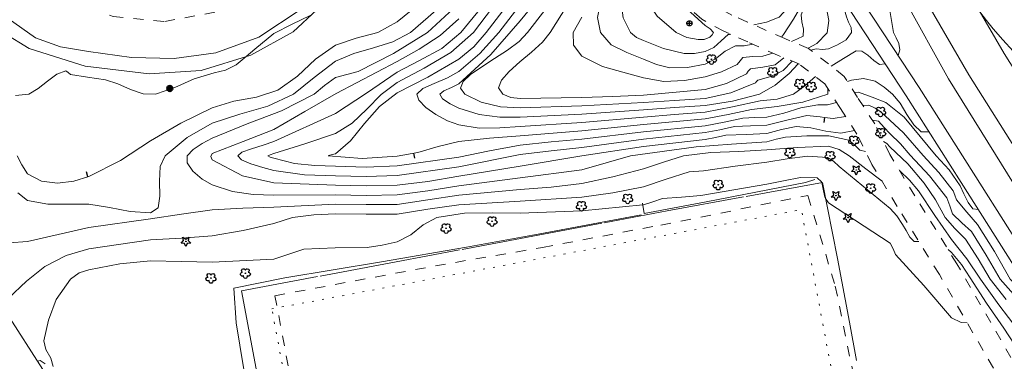
# Model space of a CAD drawing. Units: metres. Extents: x 26473806 to 26476277, y 7202123 to 7204352.
# Drawn here: x 26474939 to 26475131, y 7202307 to 7202373 of the extents above; entities that cross this region are included whole.
import ezdxf

# ---------------------------------------------------------------- set-up
doc = ezdxf.new("R2010")
doc.units = ezdxf.units.M
doc.linetypes.add('zm112', pattern=[2, 0.35, -1.65])
doc.linetypes.add('zm113', pattern=[4, 2, -2])
doc.layers.get('0').update_dxf_attribs({"linetype": 'CONTINUOUS'})
for name, color, linetype in [('KASVILLISUUS_PISTEET_Havupuu_1505_15_1505', 7, 'CONTINUOUS'), ('KASVILLISUUS_PISTEET_Lehtipuu_1504_15_1504', 7, 'CONTINUOUS'), ('MAANPINNAN_KORKEUS_PISTEET_Korkeuspiste_2501_25_2501', 7, 'CONTINUOUS'), ('MAANPINNAN_KORKEUS_PISTEET_Viettoviiva_2505_25_2505', 7, 'CONTINUOUS'), ('MAANPINNAN_KORKEUS_VIIVAT_Johtokäyrä_2521_25_2521', 7, 'CONTINUOUS'), ('MAANPINNAN_KORKEUS_VIIVAT_Korkeuskäyrä_2520_25_2520', 7, 'CONTINUOUS'), ('MAANPINNAN_KORKEUS_VIIVAT_Välikäyrä_2522_25_2522', 7, 'CONTINUOUS'), ('MAANPINTA_VIIVAT_Kuvioraja-pisteviiva_1022_10_1022', 7, 'CONTINUOUS'), ('RAKENTEET_PISTEET_Lipputanko_7503_75_7503', 7, 'CONTINUOUS'), ('RAKENTEET_VIIVAT_Aita_7533_75_7533', 7, 'CONTINUOUS'), ('RAKENTEET_VIIVAT_Puu tai rauta-aita_7531_75_7531', 7, 'CONTINUOUS'), ('TIELIIKENNEVERKOT_VIIVAT_Ajotie ehjäviiva_8115_80_8115', 7, 'CONTINUOUS'), ('TIELIIKENNEVERKOT_VIIVAT_Ajotie katkoviiva_8116_80_8116', 7, 'CONTINUOUS'), ('TIELIIKENNEVERKOT_VIIVAT_Kevyen liikenteen väylä_8123_80_8123', 7, 'CONTINUOUS'), ('TIELIIKENNEVERKOT_VIIVAT_Päällysten reuna_8113_80_8113', 7, 'CONTINUOUS'), ('VESISTÖT_VIIVAT_Oja_3033_30_3033', 7, 'CONTINUOUS'), ('VESISTÖT_VIIVAT_Ojan pohja_3035_30_3035', 7, 'CONTINUOUS')]:
    doc.layers.add(name, color=color, linetype=linetype)
doc.linetypes.add('zm114', pattern='A,3,[24,KARTTA,S=0.8,R=0,X=0,Y=0],1', length=4)

# ---------------------------------------------------------------- blocks, each defined once
blk = doc.blocks.new('23')
at = {"color": 0, "linetype": 'Continuous'}
for p, q in [((-0.5, 0), (-0.484, 0.094)), ((-0.484, -0.094), (-0.5, 0)), ((-0.484, 0.094), (-0.406, 0.156)), ((-0.406, 0.156), (-0.328, 0.188)), ((-0.328, 0.188), (-0.234, 0.172)), ((-0.281, 0.344), (-0.234, 0.422)), ((-0.281, 0.25), (-0.281, 0.344)), ((-0.234, 0.172), (-0.281, 0.25)), ((-0.234, 0.422), (-0.156, 0.469)), ((-0.156, 0.469), (-0.062, 0.484)), ((-0.062, 0.484), (0.016, 0.438)), ((-0.031, 0), (-0.016, 0.016)), ((-0.016, -0.016), (-0.031, 0)), ((-0.016, 0.016), (0, 0.031)), ((0, 0.031), (0.016, 0.016)), ((0.016, 0.438), (0.078, 0.375)), ((0.016, 0.016), (0.031, 0)), ((0.078, 0.375), (0.094, 0.281)), ((0.094, 0.328), (0.156, 0.344)), ((0.156, 0.344), (0.25, 0.375)), ((0.25, 0.375), (0.328, 0.359)), ((0.375, 0.047), (0.297, 0)), ((0.328, 0.359), (0.406, 0.297)), ((0.422, 0.109), (0.375, 0.047)), ((0.406, 0.297), (0.438, 0.203)), ((0.438, 0.203), (0.422, 0.109)), ((-0.406, -0.156), (-0.484, -0.094)), ((-0.328, -0.188), (-0.406, -0.156)), ((-0.234, -0.172), (-0.328, -0.188)), ((-0.281, -0.25), (-0.234, -0.172)), ((-0.281, -0.344), (-0.281, -0.25)), ((-0.234, -0.422), (-0.281, -0.344)), ((-0.156, -0.469), (-0.234, -0.422)), ((-0.062, -0.484), (-0.156, -0.469)), ((0.016, -0.438), (-0.062, -0.484)), ((0, -0.031), (-0.016, -0.016)), ((0.016, -0.016), (0, -0.031)), ((0.031, 0), (0.016, -0.016)), ((0.078, -0.375), (0.016, -0.438)), ((0.094, -0.281), (0.078, -0.375)), ((0.156, -0.344), (0.094, -0.281)), ((0.25, -0.375), (0.156, -0.344)), ((0.328, -0.359), (0.25, -0.375)), ((0.297, 0), (0.375, -0.047)), ((0.406, -0.297), (0.328, -0.359)), ((0.375, -0.047), (0.422, -0.109)), ((0.438, -0.172), (0.406, -0.297)), ((0.422, -0.109), (0.438, -0.172))]:
    blk.add_line(p, q, dxfattribs=at)
blk = doc.blocks.new('24')
at = {"color": 0, "linetype": 'Continuous'}
for p, q in [((-0.5, 0), (-0.188, 0.141)), ((-0.188, -0.141), (-0.5, 0)), ((-0.188, 0.141), (-0.156, 0.469)), ((-0.156, 0.469), (0.078, 0.219)), ((-0.031, 0), (-0.016, 0.016)), ((-0.016, -0.016), (-0.031, 0)), ((-0.016, 0.016), (0, 0.031)), ((0, 0.031), (0.016, 0.016)), ((0.016, 0.016), (0.031, 0)), ((0.078, 0.219), (0.406, 0.297)), ((0.406, 0.297), (0.234, 0)), ((-0.156, -0.469), (-0.188, -0.141)), ((0.078, -0.219), (-0.156, -0.469)), ((0, -0.031), (-0.016, -0.016)), ((0.016, -0.016), (0, -0.031)), ((0.031, 0), (0.016, -0.016)), ((0.406, -0.297), (0.078, -0.219)), ((0.234, 0), (0.406, -0.297))]:
    blk.add_line(p, q, dxfattribs=at)
blk = doc.blocks.new('1000')
h = blk.add_hatch(color=0)
h.dxf.hatch_style = 1
h.paths.add_polyline_path([(-0.5, 0, 1), (0.5, 0, 1)])
at = {"color": 7, "linetype": 'Continuous', "lineweight": 50}
blk.add_circle((0, 0), 0.5, dxfattribs=at)
blk = doc.blocks.new('100')
at = {"color": 0, "linetype": 'Continuous'}
blk.add_line((0, 0), (1, 0), dxfattribs=at)
blk = doc.blocks.new('17')
at = {"color": 0, "linetype": 'Continuous'}
for p, q in [((-0.5, 0), (-0.484, 0.125)), ((-0.484, -0.125), (-0.5, 0)), ((-0.5, 0), (0.5, 0)), ((-0.484, 0.125), (-0.438, 0.25)), ((-0.438, 0.25), (-0.359, 0.359)), ((-0.359, 0.359), (-0.25, 0.438)), ((-0.25, 0.438), (-0.125, 0.484)), ((-0.125, 0.484), (0, 0.5)), ((0, 0.5), (0.125, 0.484)), ((0, 0.5), (0, -0.5)), ((0.125, 0.484), (0.25, 0.438)), ((0.25, 0.438), (0.359, 0.359)), ((0.359, 0.359), (0.438, 0.25)), ((0.438, 0.25), (0.484, 0.125)), ((0.484, 0.125), (0.5, 0)), ((-0.438, -0.25), (-0.484, -0.125)), ((-0.359, -0.359), (-0.438, -0.25)), ((-0.25, -0.438), (-0.359, -0.359)), ((-0.125, -0.484), (-0.25, -0.438)), ((0, -0.5), (-0.125, -0.484)), ((0.125, -0.484), (0, -0.5)), ((0.25, -0.438), (0.125, -0.484)), ((0.359, -0.359), (0.25, -0.438)), ((0.438, -0.25), (0.359, -0.359)), ((0.484, -0.125), (0.438, -0.25)), ((0.5, 0), (0.484, -0.125))]:
    blk.add_line(p, q, dxfattribs=at)

msp = doc.modelspace()

# ---------------------------------------------------------------- linework, layer by layer
at = {"layer": 'MAANPINNAN_KORKEUS_VIIVAT_Johtokäyrä_2521_25_2521', "color": 40, "lineweight": 0, "elevation": 10, "flags": 128}
for points in [[(26475034.2, 7202376.811), (26475029.673, 7202370.9), (26475027.233, 7202368.099), (26475024.3, 7202365.692), (26475018.324, 7202362.221), (26475012.3, 7202359.146), (26475008.91, 7202356.529), (26475005.974, 7202353.169), (26475003.201, 7202349.839), (26475000.3, 7202347.314), (26474999.682, 7202347.131), (26474998.99, 7202346.998), (26474998.905, 7202346.9), (26475005.474, 7202346.413), (26475012.3, 7202346.808), (26475016.331, 7202347.557), (26475020.301, 7202348.703), (26475024.3, 7202349.664), (26475030.281, 7202350.341), (26475036.3, 7202350.774), (26475048.3, 7202351.766), (26475060.3, 7202353.009), (26475072.3, 7202354.069), (26475076.811, 7202354.962), (26475081.322, 7202355.922), (26475086.339, 7202356.532), (26475091.327, 7202357.36), (26475096.196, 7202358.9), (26475096.191, 7202359.423), (26475096.182, 7202359.942)], [(26475125.799, 7202374.922), (26475127.066, 7202373.245), (26475128.37, 7202371.583), (26475130.286, 7202369.486), (26475132.3, 7202367.278)], [(26475100.027, 7202361.353), (26475100.802, 7202361.61), (26475103.152, 7202361.927), (26475105.387, 7202361.428), (26475107.178, 7202360.276), (26475108.791, 7202358.9), (26475110.246, 7202357.158), (26475111.602, 7202354.972), (26475112.941, 7202352.925), (26475114.343, 7202351.602), (26475115.889, 7202351.586)]]:
    msp.add_lwpolyline(points, dxfattribs=at)
at = {"layer": 'MAANPINNAN_KORKEUS_VIIVAT_Korkeuskäyrä_2520_25_2520', "color": 40, "lineweight": 0, "flags": 128}
for points, elevation in [([(26475081.801, 7202372.378), (26475084.24, 7202372.927), (26475086.682, 7202373.89), (26475088.979, 7202376.324), (26475090.01, 7202379.415), (26475089.704, 7202382.508), (26475087.348, 7202388.441), (26475084.3, 7202394.01), (26475082.472, 7202398.228), (26475081.245, 7202402.739), (26475080.292, 7202405.067), (26475079.339, 7202407.397), (26475079.265, 7202409.382)], 13), ([(26475090.68, 7202391.085), (26475090.663, 7202389.162), (26475091.52, 7202386.911), (26475092.727, 7202384.53), (26475093.759, 7202382.214), (26475093.776, 7202380.249), (26475092.893, 7202378.284), (26475091.754, 7202376.319), (26475091.002, 7202374.354), (26475091.121, 7202372.984), (26475091.47, 7202371.565), (26475091.354, 7202370.203), (26475090.276, 7202369.645), (26475089.124, 7202369.156)], 12), ([(26475060.271, 7202388.279), (26475059.785, 7202388.492), (26475059.271, 7202389.168), (26475058.754, 7202389.482), (26475057.123, 7202388.876), (26475055.599, 7202387.601), (26475054.562, 7202385.27), (26475054.031, 7202382.9), (26475052.997, 7202379.894), (26475051.911, 7202376.829), (26475051.354, 7202373.799), (26475051.904, 7202370.9), (26475054.01, 7202368.511), (26475057.049, 7202366.986), (26475060.3, 7202365.714), (26475062.852, 7202364.685), (26475065.447, 7202364.047), (26475068.866, 7202364.09), (26475072.3, 7202364.727), (26475074.343, 7202365.773), (26475076.184, 7202367.268), (26475078.218, 7202368.294), (26475079.918, 7202368.33), (26475081.608, 7202368.631)], 13), ([(26474938.35, 7202346.9), (26474939.236, 7202345.12), (26474940.3, 7202343.402), (26474943.055, 7202341.973), (26474946.161, 7202341.6), (26474949.337, 7202341.999), (26474952.3, 7202342.883), (26474958.443, 7202345.975), (26474964.3, 7202349.812), (26474970.177, 7202353.286), (26474976.3, 7202356.253), (26474980.535, 7202357.508), (26474984.936, 7202358.32), (26474989.057, 7202359.657), (26474992.882, 7202362.41), (26474996.444, 7202365.729), (26475000.3, 7202368.443), (26475004.362, 7202369.79), (26475008.582, 7202370.929), (26475012.3, 7202372.952), (26475016.75, 7202376.517)], 7), ([(26475024.108, 7202376.356), (26475018.225, 7202370.9), (26475011.613, 7202366.813), (26475004.709, 7202363.309), (26475002.491, 7202362.76), (26475000.3, 7202362.15), (26474998.198, 7202360.559), (26474996.142, 7202358.9), (26474989.812, 7202355.663), (26474983.112, 7202353.114), (26474976.3, 7202350.327), (26474974.376, 7202349.322), (26474972.615, 7202348.147), (26474971.401, 7202346.9), (26474971.393, 7202345.513), (26474972.55, 7202343.905), (26474974.357, 7202342.382), (26474976.3, 7202341.25), (26474980.283, 7202339.93), (26474984.273, 7202339.376), (26474988.3, 7202339.27), (26475000.3, 7202339.323), (26475006.308, 7202339.215), (26475012.3, 7202339.319), (26475018.306, 7202340.118), (26475024.3, 7202341.083), (26475036.3, 7202342.621), (26475048.3, 7202344.206), (26475053.03, 7202345.517), (26475057.756, 7202346.9), (26475070.537, 7202348.663), (26475077.434, 7202349.153), (26475084.3, 7202349.652), (26475086.109, 7202350.122), (26475087.919, 7202350.519), (26475092.12, 7202350.779), (26475096.357, 7202350.785), (26475100.302, 7202349.957), (26475101.399, 7202349.059), (26475102.438, 7202347.975), (26475103.512, 7202347.77)], 8), ([(26475029.521, 7202376.738), (26475024.737, 7202370.9), (26475021.015, 7202367.792), (26475016.687, 7202365.454), (26475012.3, 7202363.214), (26475006.341, 7202359.102), (26475000.3, 7202355.123), (26474988.3, 7202349.686), (26474986.231, 7202348.988), (26474983.923, 7202348.293), (26474982.045, 7202347.597), (26474981.268, 7202346.9), (26474982.011, 7202346.142), (26474983.838, 7202345.343), (26474986.138, 7202344.609), (26474988.3, 7202344.049), (26474994.297, 7202343.221), (26475000.3, 7202343.014), (26475006.305, 7202342.864), (26475012.3, 7202343.063), (26475024.3, 7202344.776), (26475036.3, 7202347.132), (26475042.293, 7202347.863), (26475048.3, 7202348.51), (26475060.3, 7202350.149), (26475072.3, 7202351.413), (26475075.14, 7202351.975), (26475077.98, 7202352.579), (26475081.143, 7202352.719), (26475084.3, 7202352.851), (26475088.213, 7202353.869), (26475092.126, 7202354.726), (26475094.664, 7202354.497), (26475095.552, 7202354.38), (26475097.225, 7202354.159), (26475099.62, 7202354.581)], 9), ([(26475039.56, 7202377.241), (26475036.3, 7202373.153), (26475030.57, 7202366.591), (26475024.3, 7202360.907), (26475022.915, 7202360.177), (26475021.388, 7202359.556), (26475020.597, 7202358.9), (26475021.156, 7202357.986), (26475022.634, 7202356.993), (26475024.3, 7202356.171), (26475028.29, 7202354.914), (26475032.282, 7202354.413), (26475036.3, 7202354.416), (26475048.3, 7202355.022), (26475060.3, 7202355.868), (26475066.308, 7202356.294), (26475072.3, 7202356.726), (26475077.637, 7202357.554), (26475082.888, 7202358.9), (26475085.907, 7202360.655), (26475088.674, 7202362.91), (26475090.441, 7202364.833)], 11), ([(26475087.624, 7202365.988), (26475085.902, 7202364.636), (26475083.526, 7202364.161), (26475081.102, 7202363.84), (26475080.706, 7202363.391), (26475080.339, 7202362.861), (26475076.431, 7202360.954), (26475072.3, 7202359.795), (26475060.3, 7202358.728), (26475054.306, 7202358.424), (26475048.3, 7202358.278), (26475036.3, 7202358.058), (26475034.479, 7202358.253), (26475032.883, 7202358.9), (26475032.073, 7202360.145), (26475032.611, 7202361.643), (26475034.116, 7202363.337), (26475036.203, 7202365.168), (26475038.492, 7202367.078), (26475040.599, 7202369.008), (26475042.142, 7202370.9), (26475045.394, 7202376.163)], 12), ([(26475099.646, 7202376.637), (26475099.336, 7202375.826), (26475099.556, 7202374.87), (26475099.838, 7202373.928), (26475100.232, 7202372.903), (26475100.712, 7202371.892), (26475100.767, 7202370.9), (26475099.739, 7202369.485), (26475098.097, 7202368.492), (26475096.3, 7202367.701), (26475095.13, 7202367.581), (26475093.917, 7202367.732), (26475092.848, 7202367.478)], 11), ([(26475103.017, 7202356.693), (26475104.174, 7202356.748), (26475105.383, 7202356.206), (26475106.519, 7202355.434), (26475110.896, 7202351.386), (26475114.745, 7202346.987), (26475117.802, 7202343.643), (26475120.589, 7202340.081), (26475120.92, 7202339.225), (26475121.229, 7202338.353), (26475123.229, 7202335.913), (26475125.362, 7202333.572), (26475128.626, 7202328.309), (26475131.676, 7202322.9), (26475133.678, 7202320.871), (26475135.933, 7202319.139), (26475136.823, 7202317.809), (26475137.538, 7202316.034), (26475138.224, 7202314.324), (26475139.024, 7202313.19), (26475140.08, 7202313.142)], 9), ([(26475130.897, 7202318.922), (26475127.821, 7202322.9), (26475125.476, 7202326.863), (26475122.973, 7202330.719), (26475120.913, 7202332.754), (26475119.014, 7202334.9), (26475117.141, 7202338.368), (26475114.92, 7202341.578), (26475111.762, 7202345.323), (26475108.291, 7202348.621), (26475107.659, 7202349.27), (26475107.015, 7202349.716)], 8), ([(26475113.926, 7202330.235), (26475113.002, 7202330.237), (26475112.173, 7202331.093), (26475111.423, 7202332.346), (26475110.732, 7202333.54), (26475109.616, 7202335.225), (26475108.3, 7202336.652), (26475098.376, 7202344.824), (26475097.319, 7202345.841), (26475096.123, 7202346.556), (26475092.212, 7202346.81), (26475088.242, 7202346.346), (26475084.3, 7202345.691), (26475078.14, 7202344.92), (26475071.974, 7202343.99), (26475069.172, 7202343.772), (26475064.73, 7202342.346), (26475060.3, 7202340.864), (26475054.336, 7202339.674), (26475048.3, 7202338.877), (26475036.3, 7202338.051), (26475024.3, 7202337.39), (26475018.301, 7202336.496), (26475012.3, 7202335.575), (26475006.306, 7202335.546), (26475000.3, 7202335.632), (26474996.08, 7202335.428), (26474991.913, 7202334.9), (26474990.103, 7202334.335), (26474988.3, 7202333.721), (26474982.336, 7202332.341), (26474976.3, 7202331.329), (26474970.306, 7202330.908), (26474964.3, 7202330.578), (26474952.3, 7202328.811), (26474947.862, 7202327.482), (26474943.728, 7202325.342), (26474940.109, 7202322.487), (26474936.551, 7202319.118)], 7), ([(26475119.61, 7202328.647), (26475120.3, 7202328.115), (26475122.216, 7202325.762), (26475123.93, 7202323.169), (26475127.116, 7202318.222), (26475130.455, 7202313.38), (26475134.611, 7202307.026), (26475138.46, 7202300.487), (26475139.235, 7202299.707), (26475139.967, 7202298.9), (26475142.934, 7202293.01), (26475145.561, 7202287.005), (26475145.597, 7202285.043), (26475145.057, 7202282.99), (26475145.043, 7202281.019), (26475145.725, 7202279.5), (26475146.517, 7202277.923), (26475146.971, 7202276.387), (26475146.642, 7202274.992), (26475145.009, 7202272.463), (26475143.655, 7202270.755)], 7)]:
    msp.add_lwpolyline(points, dxfattribs=dict(at, elevation=elevation))
at = {"layer": 'MAANPINNAN_KORKEUS_VIIVAT_Korkeuskäyrä_2520_25_2520', "color": 40, "lineweight": 0, "elevation": 14, "flags": 128}
msp.add_lwpolyline([(26475058.895, 7202381.838), (26475059.373, 7202379.966), (26475060.3, 7202378.128), (26475062.968, 7202374.064), (26475066.669, 7202370.9), (26475068.762, 7202369.91), (26475070.923, 7202369.523), (26475072.08, 7202369.538), (26475073.198, 7202370.002), (26475073.687, 7202370.437), (26475073.896, 7202370.9), (26475073.284, 7202371.628), (26475072.3, 7202372.256), (26475066.668, 7202377.423), (26475061.321, 7202382.9), (26475060.777, 7202383.428), (26475060.138, 7202383.817), (26475059.557, 7202383.643), (26475058.895, 7202381.838)], close=True, dxfattribs=at)
at = {"layer": 'MAANPINNAN_KORKEUS_VIIVAT_Välikäyrä_2522_25_2522', "color": 94, "lineweight": 0, "flags": 128}
for points, elevation in [([(26475087.146, 7202369.991), (26475087.576, 7202370.511), (26475089.532, 7202373.471), (26475091.158, 7202376.433), (26475092.032, 7202379.397), (26475091.732, 7202382.361), (26475089.349, 7202387.937), (26475087.075, 7202393.411), (26475086.086, 7202395.735), (26475085.098, 7202398.132), (26475085.021, 7202400.157)], 12.5), ([(26475109.899, 7202366.397), (26475110.227, 7202367.524), (26475109.984, 7202368.781), (26475109.507, 7202369.855), (26475108.994, 7202370.9), (26475108.091, 7202376.331), (26475107.557, 7202381.924), (26475107.033, 7202384.335), (26475106.032, 7202386.827), (26475105.116, 7202389.27), (26475105.072, 7202389.642)], 10.5), ([(26475063.42, 7202383.492), (26475062.36, 7202383.977), (26475061.33, 7202384.985), (26475060.3, 7202385.992), (26475058.936, 7202386.342), (26475057.578, 7202385.622), (26475056.9, 7202384.276), (26475056.67, 7202382.9), (26475056.198, 7202379.894), (26475055.944, 7202376.811), (26475056.329, 7202373.772), (26475057.771, 7202370.9), (26475058.944, 7202369.932), (26475060.3, 7202369.338), (26475064.209, 7202367.764), (26475068.185, 7202366.785), (26475070.238, 7202366.811), (26475072.3, 7202367.194), (26475073.985, 7202368.009), (26475075.44, 7202369.287), (26475076.776, 7202370.522), (26475077.047, 7202370.518), (26475077.291, 7202370.56)], 13.5), ([(26475095.163, 7202383.86), (26475095.332, 7202383.019), (26475095.786, 7202382.067), (26475095.611, 7202381.272), (26475095.228, 7202380.477), (26475095.321, 7202378.117), (26475095.942, 7202375.66), (26475096.409, 7202373.208), (26475096.043, 7202370.864), (26475094.072, 7202368.791), (26475092.346, 7202367.835)], 11.5), ([(26475034.375, 7202380.436), (26475027.205, 7202370.9), (26475022.751, 7202367), (26475017.6, 7202363.965), (26475012.3, 7202361.18), (26475009.181, 7202358.847), (26475006.396, 7202356.013), (26475003.563, 7202353.272), (26475000.3, 7202351.219), (26474994.338, 7202349.253), (26474988.3, 7202347.351), (26474987.585, 7202347.126), (26474987.161, 7202346.9), (26474987.578, 7202346.668), (26474988.3, 7202346.438), (26474992.296, 7202345.415), (26474996.292, 7202345.017), (26475000.3, 7202344.859), (26475006.301, 7202344.682), (26475012.3, 7202344.935), (26475024.3, 7202346.622), (26475030.296, 7202347.86), (26475036.3, 7202348.953), (26475042.292, 7202349.6), (26475048.3, 7202350.138), (26475060.3, 7202351.579), (26475072.3, 7202352.741), (26475075.975, 7202353.469), (26475079.651, 7202354.251), (26475081.977, 7202354.354), (26475084.3, 7202354.451), (26475087.62, 7202355.224), (26475090.909, 7202356.238), (26475094.229, 7202356.829), (26475096.131, 7202356.821), (26475097.884, 7202357.28)], 9.5), ([(26475036.685, 7202376.811), (26475032.141, 7202370.9), (26475028.39, 7202366.82), (26475024.3, 7202363.299), (26475022.136, 7202362.062), (26475019.534, 7202361.003), (26475017.286, 7202359.992), (26475016.182, 7202358.9), (26475016.554, 7202357.711), (26475017.903, 7202356.325), (26475019.879, 7202354.935), (26475022.128, 7202353.735), (26475024.3, 7202352.918), (26475028.301, 7202352.283), (26475032.303, 7202352.319), (26475036.3, 7202352.595), (26475048.3, 7202353.394), (26475060.3, 7202354.439), (26475066.307, 7202354.929), (26475072.3, 7202355.398), (26475077.646, 7202356.456), (26475082.994, 7202357.594), (26475086.308, 7202357.937), (26475089.519, 7202358.9), (26475091.723, 7202360.548), (26475093.769, 7202362.308)], 10.5), ([(26474995.393, 7202374.203), (26474991.869, 7202372.525), (26474988.3, 7202370.702), (26474984.632, 7202367.639), (26474982.9, 7202366.207), (26474980.979, 7202364.618), (26474978.904, 7202363.56), (26474976.676, 7202363.033), (26474972.792, 7202361.903), (26474969.047, 7202360.209), (26474965.286, 7202358.9), (26474962.863, 7202358.975), (26474960.413, 7202359.833), (26474957.954, 7202360.915), (26474955.5, 7202361.662), (26474952.031, 7202362.179), (26474948.692, 7202362.702), (26474948.218, 7202363.099), (26474947.764, 7202363.436), (26474946.012, 7202362.8), (26474944.24, 7202361.46), (26474942.43, 7202359.974), (26474940.562, 7202358.9), (26474938.014, 7202358.646)], 6.5), ([(26475019.859, 7202375.203), (26475014.892, 7202370.9), (26475011.445, 7202369.095), (26475007.698, 7202367.908), (26475003.901, 7202366.816), (26475000.3, 7202365.297), (26474996.159, 7202362.173), (26474992.115, 7202358.9), (26474987.102, 7202356.565), (26474981.699, 7202355.018), (26474976.3, 7202353.29), (26474971.434, 7202350.478), (26474967.165, 7202346.9), (26474966.161, 7202344.801), (26474966.035, 7202341.966), (26474966.125, 7202339.073), (26474965.768, 7202336.799), (26474964.3, 7202335.821), (26474960.322, 7202336.088), (26474956.317, 7202336.847), (26474952.3, 7202337.485), (26474948.288, 7202337.522), (26474944.268, 7202337.471), (26474940.3, 7202338.196), (26474938.474, 7202339.698)], 7.5), ([(26475089.227, 7202365.331), (26475087.458, 7202363.481), (26475085.093, 7202362.314), (26475082.543, 7202361.613), (26475082.327, 7202361.363), (26475082.125, 7202361.075), (26475077.326, 7202359.14), (26475072.3, 7202358.054), (26475066.309, 7202357.661), (26475060.3, 7202357.298), (26475048.3, 7202356.65), (26475036.3, 7202356.237), (26475032.465, 7202356.467), (26475028.701, 7202357.344), (26475025.491, 7202358.9), (26475024.659, 7202360.064), (26475025.146, 7202361.351), (26475026.628, 7202362.748), (26475028.783, 7202364.24), (26475031.29, 7202365.815), (26475033.826, 7202367.459), (26475036.069, 7202369.158), (26475037.698, 7202370.9), (26475041.073, 7202375.228)], 11.5), ([(26475048.3, 7202373.873), (26475047.435, 7202372.373), (26475046.586, 7202370.9), (26475046.677, 7202368.446), (26475048.3, 7202366.288), (26475052.284, 7202364.304), (26475056.282, 7202363.178), (26475060.3, 7202362.089), (26475064.224, 7202361.372), (26475068.278, 7202361.537), (26475072.3, 7202362.261), (26475075.508, 7202363.246), (26475078.554, 7202364.646), (26475079.086, 7202365.415), (26475079.66, 7202366.067), (26475081.596, 7202366.23), (26475083.542, 7202366.302), (26475085.476, 7202366.903)], 12.5), ([(26475024.3, 7202373.579), (26475020.7, 7202370.303), (26475016.585, 7202367.653), (26475012.3, 7202365.249), (26475000.44, 7202359.04), (26474994.359, 7202355.56), (26474988.3, 7202352.02), (26474982.356, 7202349.694), (26474976.3, 7202347.365), (26474976.015, 7202346.773), (26474976.3, 7202346.134), (26474982.182, 7202343.041), (26474988.3, 7202341.659), (26475000.3, 7202341.168), (26475006.307, 7202341.054), (26475012.3, 7202341.191), (26475018.31, 7202341.924), (26475024.3, 7202342.93), (26475036.3, 7202344.906), (26475048.3, 7202346.871), (26475060.3, 7202348.719), (26475072.3, 7202350.085), (26475074.304, 7202350.482), (26475076.308, 7202350.908), (26475080.308, 7202351.085), (26475084.3, 7202351.251), (26475087.161, 7202351.996), (26475090.022, 7202352.622), (26475092.898, 7202352.343), (26475095.828, 7202351.68), (26475098.698, 7202351.295), (26475101.39, 7202351.851)], 8.5), ([(26475096.838, 7202364.35), (26475099.267, 7202365.856), (26475101.706, 7202367.352), (26475102.825, 7202367.284), (26475103.97, 7202366.469), (26475105.122, 7202365.431), (26475106.262, 7202364.693), (26475107.373, 7202364.778)], 10.5), ([(26475101.389, 7202359.222), (26475102.134, 7202359.26), (26475104.852, 7202358.334), (26475107.463, 7202357.271), (26475111.084, 7202354.414), (26475114.192, 7202350.689), (26475117.26, 7202346.934), (26475119.788, 7202344.189), (26475121.964, 7202341.086), (26475122.7, 7202339.491), (26475123.508, 7202337.798), (26475124.428, 7202336.586), (26475125.499, 7202336.438)], 9.5), ([(26475104.856, 7202353.857), (26475106.052, 7202353.619), (26475107.174, 7202352.437), (26475108.293, 7202351.265), (26475110.341, 7202349.252), (26475112.23, 7202347.04), (26475115.962, 7202343.034), (26475119.338, 7202338.743), (26475119.936, 7202337.197), (26475120.494, 7202335.62), (26475122.278, 7202333.843), (26475124.168, 7202332.146), (26475127.052, 7202327.587), (26475129.749, 7202322.9), (26475132.329, 7202319.956), (26475135.031, 7202317.093), (26475142.525, 7202306.279), (26475145.18, 7202302.641), (26475147.672, 7202298.9), (26475151.254, 7202293.334), (26475154.521, 7202287.75), (26475155.024, 7202286.435), (26475155.58, 7202285.108), (26475155.712, 7202284.947)], 8.5), ([(26475106.744, 7202341.961), (26475103.584, 7202344.379), (26475100.35, 7202346.9), (26475098.421, 7202348.163), (26475096.3, 7202348.757), (26475090.28, 7202348.538), (26475084.3, 7202348.052), (26475078.882, 7202347.713), (26475073.421, 7202347.577), (26475068.057, 7202346.9), (26475064.17, 7202345.672), (26475060.3, 7202344.357), (26475054.334, 7202342.797), (26475048.3, 7202341.542), (26475042.317, 7202340.833), (26475036.3, 7202340.336), (26475024.3, 7202339.237), (26475018.303, 7202338.309), (26475012.3, 7202337.447), (26475006.307, 7202337.425), (26475000.3, 7202337.478), (26474988.3, 7202336.881), (26474982.293, 7202336.692), (26474976.3, 7202336.365), (26474970.295, 7202335.577), (26474964.3, 7202334.67), (26474952.3, 7202332.928), (26474946.308, 7202331.599), (26474940.3, 7202330.204), (26474936.773, 7202330)], 7.5), ([(26475133.227, 7202313.001), (26475129.465, 7202317.887), (26475125.893, 7202322.9), (26475123.281, 7202326.873), (26475120.3, 7202330.595), (26475116.998, 7202335.312), (26475113.836, 7202340.116), (26475112.077, 7202342.147), (26475110.215, 7202343.952)], 7.5), ([(26474945.303, 7202305.897), (26474944.874, 7202307.554), (26474943.871, 7202309.237), (26474943.494, 7202310.9), (26474944.396, 7202314.944), (26474945.905, 7202318.971), (26474948.698, 7202322.9), (26474950.424, 7202324.127), (26474952.3, 7202324.693), (26474958.289, 7202325.916), (26474964.3, 7202326.485), (26474970.293, 7202326.363), (26474976.3, 7202326.227), (26474988.3, 7202326.826), (26474991.215, 7202327.748), (26474994.128, 7202328.728), (26475000.261, 7202329.006), (26475006.458, 7202329.058), (26475009.393, 7202329.501), (26475012.3, 7202330.162), (26475014.969, 7202331.509), (26475017.392, 7202333.46), (26475020.066, 7202334.9), (26475025.425, 7202335.733), (26475030.861, 7202335.789), (26475036.3, 7202335.765), (26475048.3, 7202336.212), (26475060.139, 7202337.355), (26475060.3, 7202337.371), (26475062.137, 7202337.963), (26475063.976, 7202338.576), (26475067.69, 7202338.832), (26475071.432, 7202339.155), (26475084.3, 7202341.37), (26475087.572, 7202342.055), (26475090.855, 7202342.701), (26475094.1, 7202342.628), (26475094.968, 7202341.852), (26475094.999, 7202341.716), (26475095.293, 7202340.421), (26475095.572, 7202338.874), (26475095.755, 7202338.591), (26475096.3, 7202337.752), (26475108.3, 7202329.896), (26475108.887, 7202328.832), (26475109.391, 7202327.673), (26475114.877, 7202321.655), (26475120.3, 7202315.411), (26475122.155, 7202314.453), (26475123.336, 7202314.397)], 6.5), ([(26474942.308, 7202306.928), (26474942.812, 7202307.062), (26474943.799, 7202306.432)], 6.5)]:
    msp.add_lwpolyline(points, dxfattribs=dict(at, elevation=elevation))
at = {"layer": 'MAANPINTA_VIIVAT_Kuvioraja-pisteviiva_1022_10_1022', "color": 254, "linetype": 'zm112', "lineweight": 0, "ltscale": 0.996547, "flags": 128}
msp.add_lwpolyline([(26474987.92075, 7202317.121875), (26475091.048375, 7202336.438), (26475103.535, 7202269.724625), (26475045.729625, 7202293.40725), (26475051.989375, 7202260.054875), (26475000.394, 7202250.37225), (26474987.92075, 7202317.121875)], close=True, dxfattribs=at)
at = {"layer": 'RAKENTEET_VIIVAT_Aita_7533_75_7533', "color": 0, "linetype": 'zm114', "lineweight": 0, "ltscale": 1.305693}
msp.add_polyline3d([(26475080.305, 7202339.005375, 6.127), (26475095.13775, 7202341.742125, 6.133), (26475098.04125, 7202326.924875, 6.262), (26475100.37625, 7202314.54, 6.265), (26475101.753625, 7202307.05325, 6.248)], dxfattribs=at)
at = {"layer": 'RAKENTEET_VIIVAT_Aita_7533_75_7533', "color": 0, "linetype": 'zm114', "lineweight": 0, "ltscale": 1.179623}
msp.add_polyline3d([(26475052.634375, 7202333.866375, 6.154), (26475064.90525, 7202336.205625, 6.092), (26475079.783375, 7202338.915125, 6.094)], dxfattribs=at)
at = {"layer": 'RAKENTEET_VIIVAT_Aita_7533_75_7533', "color": 0, "linetype": 'zm114', "lineweight": 0, "ltscale": 1.179817}
msp.add_polyline3d([(26475025.008125, 7202328.706125, 6.134), (26475039.762625, 7202331.458625, 6.142), (26475052.1715, 7202333.796125, 6.155)], dxfattribs=at)
at = {"layer": 'RAKENTEET_VIIVAT_Aita_7533_75_7533', "color": 0, "linetype": 'zm114', "lineweight": 0, "ltscale": 1.179578}
msp.add_polyline3d([(26474997.335375, 7202323.51025, 6.149), (26475012.0935, 7202326.28775, 6.099), (26475024.4685, 7202328.618625, 6.1)], dxfattribs=at)
at = {"layer": 'RAKENTEET_VIIVAT_Aita_7533_75_7533', "color": 0, "linetype": 'zm114', "lineweight": 0, "ltscale": 1.326533}
msp.add_polyline3d([(26474989.775875, 7202279.051375, 6.324), (26474986.676375, 7202295.767625, 6.235), (26474982.0235, 7202320.654875, 6.156), (26474996.798625, 7202323.43175, 6.129)], dxfattribs=at)
at = {"layer": 'RAKENTEET_VIIVAT_Puu tai rauta-aita_7531_75_7531', "color": 0, "linetype": 'zm114', "lineweight": 0, "ltscale": 1.477561}
msp.add_polyline3d([(26474887.71675, 7202510.41825, 7.315), (26474885.05, 7202504.513625, 7.315), (26474882.694625, 7202496.489875, 7.315), (26474871.1885, 7202490.9535, 7.313), (26474877.487375, 7202464.418125, 7.308), (26474898.647125, 7202418.7385, 7.317), (26474922.413625, 7202374.155125, 7.42), (26474928.502625, 7202377.216625, 7.421), (26474930.866125, 7202373.77975, 7.422), (26474940.645, 7202367.760875, 7.425), (26474951.530625, 7202364.347875, 7.428), (26474964.013125, 7202362.855125, 7.431), (26474974.137625, 7202363.49625, 7.433), (26474983.840875, 7202366.497875, 7.435), (26474992.039, 7202371.009875, 7.436), (26475001.311125, 7202379.648125, 7.438), (26475006.841375, 7202388.12525, 7.438), (26475010.43875, 7202397.98875, 7.438), (26475020.41425, 7202403.121875, 7.44), (26475020.41425, 7202403.121875, 7.44), (26474984.691, 7202475.14525, 7.331), (26474968.355125, 7202508.46725, 7.324)], dxfattribs=at)
at = {"layer": 'TIELIIKENNEVERKOT_VIIVAT_Ajotie ehjäviiva_8115_80_8115', "color": 30, "lineweight": 0}
for points in [[(26474935.007875, 7202374.75825, 6.442), (26474941.8795, 7202369.878625, 6.444), (26474946.749625, 7202368.1205, 6.446), (26474952.229125, 7202367.227125, 6.447), (26474960.563625, 7202366.02975, 6.449), (26474968.867125, 7202365.848125, 6.451), (26474977.0325, 7202366.92925, 6.453), (26474985.387375, 7202370.007625, 6.454), (26474993.596625, 7202375.408875, 6.456), (26474999.48675, 7202381.114375, 6.456), (26475003.6535, 7202386.90175, 6.457), (26475006.380125, 7202393.07325, 6.457), (26475008.64225, 7202400.4105, 6.456), (26475016.715125, 7202404.3745, 6.458), (26475004.4435, 7202428.77925, 6.452), (26474992.963, 7202452.030375, 6.447), (26474966.329625, 7202505.447, 6.436), (26474960.611625, 7202514.85025, 6.434)], [(26474963.785625, 7202273.960125, 6.502), (26474959.5785, 7202280.399, 6.586), (26474948.441, 7202297.400125, 6.317), (26474942.750875, 7202306.23875, 6.473), (26474936.848125, 7202315.430125, 6.868)]]:
    msp.add_polyline3d(points, dxfattribs=at)
at = {"layer": 'TIELIIKENNEVERKOT_VIIVAT_Ajotie katkoviiva_8116_80_8116', "color": 42, "linetype": 'zm113', "lineweight": 0, "ltscale": 0.990055}
msp.add_polyline3d([(26474937.484875, 7202386.663375, 6.388), (26474941.793125, 7202382.304125, 6.389), (26474949.001, 7202377.28175, 6.391), (26474956.999625, 7202373.984, 6.394), (26474967.105375, 7202373.03375, 6.396), (26474977.958875, 7202375.0725, 6.398), (26474986.198875, 7202379.340125, 6.4), (26474992.736125, 7202384.982875, 6.401), (26474997.8235, 7202392.505875, 6.401), (26475000.271375, 7202398.979125, 6.401), (26475001.47025, 7202404.5605, 6.401), (26475001.768375, 7202411.257625, 6.4), (26475000.801625, 7202416.80375, 6.399), (26474999.399375, 7202421.871, 6.398), (26474998.05275, 7202425.002875, 6.398), (26474986.074125, 7202448.643125, 6.393), (26474974.886, 7202471.496875, 6.388), (26474963.504375, 7202494.637625, 6.383), (26474960.287, 7202500.971125, 6.381), (26474955.93625, 7202508.526875, 6.379)], dxfattribs=at)
at = {"layer": 'TIELIIKENNEVERKOT_VIIVAT_Ajotie katkoviiva_8116_80_8116', "color": 42, "linetype": 'zm113', "lineweight": 0, "ltscale": 0.993993}
for points in [[(26475135.949125, 7202292.368875, 6.271), (26475128.4205, 7202305.59775, 6.351), (26475117.905, 7202323.797875, 6.844), (26475109.7015, 7202337.072, 7.171), (26475104.7755, 7202345.21675, 7.716), (26475101.8475, 7202351.143875, 8.367), (26475098.632875, 7202356.107375, 9.276), (26475095.575, 7202360.892375, 10.18), (26475090.666875, 7202364.740125, 11.045), (26475086.408875, 7202366.485875, 12.38), (26475080.6015, 7202369.08025, 13.134), (26475075.949375, 7202371.15975, 13.654), (26475071.622625, 7202373.4635, 13.883), (26475067.238, 7202377.5345, 13.884), (26475063.5425, 7202383.3055, 13.516), (26475058.34925, 7202391.199875, 12.692), (26475053.074125, 7202398.651, 11.863), (26475047.34875, 7202408.89625, 11.476), (26475041.898125, 7202420.166875, 0.75)], [(26474994.039375, 7202290.419625, 6.179), (26474988.51625, 7202319.6905, 6.162), (26475019.7765, 7202325.50125, 6.066), (26475040.650375, 7202329.0765, 6.064), (26475063.651875, 7202333.436625, 6.061), (26475092.321125, 7202339.172375, 6.057), (26475097.64, 7202321.56225, 6.055), (26475103.039125, 7202295.264625, 6.053)]]:
    msp.add_polyline3d(points, dxfattribs=at)
at = {"layer": 'TIELIIKENNEVERKOT_VIIVAT_Ajotie katkoviiva_8116_80_8116', "color": 42, "linetype": 'zm113', "lineweight": 0, "ltscale": 0.982865}
msp.add_polyline3d([(26475131.843, 7202307.669, 6.351), (26475121.332625, 7202325.859125, 6.844), (26475113.12, 7202339.14825, 7.171), (26475108.28725, 7202347.139375, 7.716), (26475105.3315, 7202353.122125, 8.367), (26475101.99275, 7202358.27675, 9.276), (26475099.39125, 7202362.347875, 10.18), (26475092.444625, 7202367.794375, 11.045), (26475087.794125, 7202369.701, 12.38), (26475080.535375, 7202372.9435, 13.134), (26475077.49275, 7202374.303375, 13.654), (26475073.67025, 7202376.339125, 13.883), (26475069.945375, 7202379.7965, 13.884), (26475066.471375, 7202385.221875, 13.516), (26475061.24025, 7202393.17275, 12.692), (26475056.03975, 7202400.519125, 11.863), (26475050.4575, 7202410.5085, 11.476), (26475045.04925, 7202421.690875, 0.75)], dxfattribs=at)
at = {"layer": 'TIELIIKENNEVERKOT_VIIVAT_Kevyen liikenteen väylä_8123_80_8123', "color": 202, "lineweight": 0}
for points in [[(26475138.712625, 7202321.187625, 9.122), (26475124.565625, 7202343.518625, 9.621), (26475113.97825, 7202360.194375, 10.274), (26475103.33775, 7202376.37525, 10.869), (26475092.939, 7202393.133, 12.037), (26475081.489125, 7202411.486375, 13.025), (26475074.20775, 7202424.317125, 13.711), (26475069.544375, 7202431.529875, 14.009), (26475064.79775, 7202436.60625, 0.75), (26475056.48625, 7202443.24825, 14.342), (26475050.157875, 7202449.947625, 14.858), (26475043.135625, 7202461.255375, 14.855), (26475035.977, 7202472.46, 14.793), (26475029.491375, 7202484.861375, 14.698), (26475024.133875, 7202497.1425, 14.349), (26475019.507125, 7202510.448375, 13.976), (26475016.637125, 7202518.7275, 13.979), (26475010.766125, 7202533.37275, 14.284), (26475006.638875, 7202543.55525, 14.813), (26475003.01575, 7202549.301375, 14.691)], [(26475136.151125, 7202319.626, 9.122), (26475122.1385, 7202341.744125, 9.621), (26475111.4465, 7202358.58425, 10.274), (26475100.809, 7202374.761125, 10.869), (26475090.318, 7202391.6685, 12.037), (26475078.917375, 7202409.9405, 13.025), (26475071.64725, 7202422.7515, 13.711), (26475067.1715, 7202429.67625, 14.009), (26475062.734125, 7202434.421375, 14.141), (26475056.39575, 7202439.7375, 14.268), (26475051.332125, 7202444.30775, 11.186), (26475047.60975, 7202448.36525, 14.858), (26475040.59975, 7202459.65325, 14.855), (26475033.3785, 7202470.956875, 14.793), (26475026.78575, 7202483.5625, 14.698), (26475021.336875, 7202496.05325, 14.349), (26475016.5635, 7202509.77975, 13.976)]]:
    msp.add_polyline3d(points, dxfattribs=at)
at = {"layer": 'TIELIIKENNEVERKOT_VIIVAT_Päällysten reuna_8113_80_8113', "color": 202, "lineweight": 0}
for points in [[(26474942.082875, 7202676.791, 12.371), (26474963.022, 7202642.779625, 12.574), (26474987.2235, 7202602.3165, 12.696), (26475014.5785, 7202555.121625, 12.707), (26475039.562, 7202510.5465, 12.542), (26475065.9625, 7202464.015625, 0.75), (26475069.78125, 7202457.2125, 12.047), (26475087.77175, 7202425.133625, 11.397), (26475105.519375, 7202393.928, 10.512), (26475123.647375, 7202362.6925, 9.819), (26475143.06075, 7202331.89325, 9.429), (26475161.797625, 7202304.9725, 9.347), (26475175.686125, 7202285.64475, 9.513), (26475187.08675, 7202270.157875, 11.992), (26475189.662625, 7202265.878375, 9.922), (26475190.322, 7202264.358, 9.916375)], [(26475204.355, 7202270.918, 9.57675), (26475201.355, 7202270.835625, 9.593), (26475198.09375, 7202271.406125, 9.593), (26475194.641125, 7202273.390625, 9.604), (26475182.208375, 7202290.27825, 9.513), (26475168.31675, 7202309.61, 9.347), (26475149.719, 7202336.330875, 9.429), (26475130.50475, 7202366.815125, 9.819), (26475112.467125, 7202397.89425, 10.512), (26475094.67625, 7202429.176125, 11.397), (26475075.978875, 7202462.513875, 12.047), (26475073.223125, 7202467.423625, 0.75), (26475062.02975, 7202486.684, 12.255), (26475046.540625, 7202514.457125, 12.542), (26475021.54475, 7202559.055125, 12.707), (26474994.10125, 7202606.4035, 12.696), (26474969.877375, 7202646.902375, 12.574), (26474955.114125, 7202670.881625, 12.457)]]:
    msp.add_polyline3d(points, dxfattribs=at)
at = {"layer": 'VESISTÖT_VIIVAT_Oja_3033_30_3033', "color": 130, "lineweight": 0}
msp.add_polyline3d([(26475158.775625, 7202245.7575, 8.887), (26475164.9465, 7202261.037125, 8.302), (26475165.996875, 7202273.732625, 7.678), (26475163.77475, 7202284.420375, 8.059), (26475155.58375, 7202300.636, 8.457), (26475143.946375, 7202321.9255, 8.949), (26475133.84725, 7202339.09, 9.191), (26475119.69725, 7202361.866875, 9.664), (26475111.19575, 7202377.230625, 9.837), (26475101.94675, 7202395.97375, 10.528), (26475092.30075, 7202413.008375, 10.902), (26475070.684875, 7202451.171375, 11.901), (26475062.67225, 7202465.663625, 12.117), (26475052.7235, 7202483.374625, 12.298), (26475041.1045, 7202503.184375, 12.216), (26475030.729, 7202519.8695, 12.211)], dxfattribs=at)
at = {"layer": 'VESISTÖT_VIIVAT_Ojan pohja_3035_30_3035', "color": 130, "lineweight": 0}
for points in [[(26475093.67225, 7202342.269, 6.01), (26475091.82425, 7202341.69275, 6.114), (26475072.517125, 7202337.952125, 6.093), (26475060.433, 7202335.698875, 6.116), (26475060.076125, 7202337.710375, 6.027)], [(26475059.85125, 7202335.421625, 6.129), (26475040.13425, 7202331.737625, 6.18), (26475025.807375, 7202329.137875, 6.156), (26475009.244875, 7202326.25075, 6.111), (26474990.4555, 7202323.156375, 6.082), (26474980.543375, 7202321.1665, 6.157), (26474980.936375, 7202314.39525, 6.096), (26474983.16025, 7202301.005375, 6.04), (26474987.052375, 7202280.9015, 6.143)]]:
    msp.add_polyline3d(points, dxfattribs=at)

# ---------------------------------------------------------------- block references
at = {"layer": 'KASVILLISUUS_PISTEET_Havupuu_1505_15_1505', "color": 90, "lineweight": 0, "xscale": 2, "yscale": 2, "zscale": 2, "rotation": 90}
for p in [(26475101.706125, 7202344.147125, 6.644), (26475097.7665, 7202339.1725, 6.081), (26475100.128375, 7202334.8945, 6.192), (26474971.172125, 7202330.247, 6.272)]:
    msp.add_blockref('24', p, dxfattribs=at)
at = {"layer": 'KASVILLISUUS_PISTEET_Lehtipuu_1504_15_1504', "color": 90, "lineweight": 0, "xscale": 2, "yscale": 2, "zscale": 2, "rotation": 90}
for p in [(26475073.532375, 7202365.703125, 13.741), (26475085.471, 7202363.19175, 12.919), (26475090.719125, 7202360.925625, 11.918), (26475092.960375, 7202360.347, 11.495), (26475106.461125, 7202355.491125, 9.42), (26475106.49425, 7202351.374375, 8.59), (26475101.213875, 7202349.85275, 8.013), (26475088.794875, 7202347.52225, 6.704), (26475096.617375, 7202346.896875, 6.766), (26475074.834875, 7202341.269, 6.04), (26475104.5315, 7202340.5945, 6.808), (26475057.208375, 7202338.564125, 6.043), (26475048.20925, 7202337.144625, 6.044), (26475021.853125, 7202332.805625, 5.945), (26475030.799, 7202334.181125, 5.997), (26474976.055125, 7202323.119625, 5.922), (26474982.760625, 7202324.06475, 5.921)]:
    msp.add_blockref('23', p, dxfattribs=at)
at = {"layer": 'MAANPINNAN_KORKEUS_PISTEET_Korkeuspiste_2501_25_2501', "color": 0, "lineweight": 0, "rotation": 90}
msp.add_blockref('17', (26475069.24, 7202372.7, 14.57), dxfattribs=at)
at = {"layer": 'MAANPINNAN_KORKEUS_PISTEET_Viettoviiva_2505_25_2505', "color": 40, "lineweight": 0}
for p, rotation in [((26475095.552, 7202354.38, 9), 262.485001), ((26475015.53, 7202347.408, 10), 280.520996), ((26474952.079, 7202342.817, 7), 106.622986)]:
    msp.add_blockref('100', p, dxfattribs=dict(at, rotation=rotation))
at = {"layer": 'RAKENTEET_PISTEET_Lipputanko_7503_75_7503', "color": 0, "lineweight": 0, "rotation": 90}
msp.add_blockref('1000', (26474968.044375, 7202360.009625, 6.583), dxfattribs=at)

doc.saveas('drawing.dxf')
